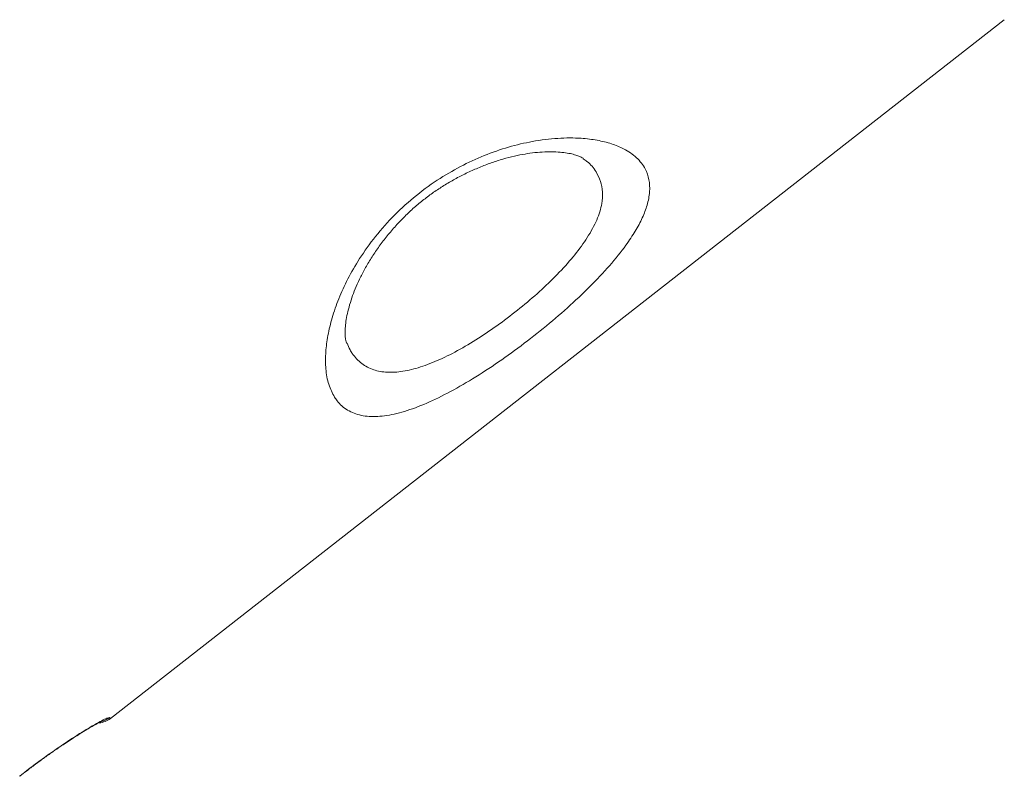
# Model space of a CAD drawing. Units: millimetres. Extents: x -10810 to 26935, y -3216 to 9309.
# Drawn here: x 19091 to 19321, y 6438 to 6615 of the extents above; entities that cross this region are included whole.
import ezdxf

# ---------------------------------------------------------------- set-up
doc = ezdxf.new("R2010")
doc.units = ezdxf.units.MM

msp = doc.modelspace()

# ---------------------------------------------------------------- linework, layer by layer
at = {"color": 7, "linetype": 'Continuous', "lineweight": 15}
msp.add_line((19111.82, 6451.9), (19320.65, 6615.05), dxfattribs=at)
msp.add_arc((19108.74, 6455.84), 5, 275.7009, 308.0605, dxfattribs=at)
at = {"color": 8, "linetype": 'Continuous', "lineweight": 15}
msp.add_arc((19108.59, 6456.03), 5, 284.36, 308.0156, dxfattribs=at)
at = {"color": 7, "linetype": 'Continuous', "lineweight": 15}
for points, knots in [([(18867.23, 6570.31), (18886.2, 6586.38), (18945.73, 6636.79), (19039.79, 6716.4), (19138.3, 6799.74), (19207.35, 6858.14), (19241.88, 6887.34), (19253, 6896.74)], [0, 0, 0, 0, 0.147563, 0.463123, 0.731562, 0.91359, 1, 1, 1, 1]), ([(19164.19, 6526.93), (19163.7, 6527.88), (19162.71, 6529.78), (19162.1, 6533.26), (19162.04, 6536.96), (19162.48, 6540.78), (19163.41, 6544.91), (19164.88, 6549.32), (19166.92, 6553.92), (19169.64, 6558.79), (19173.16, 6563.84), (19177.52, 6568.9), (19182.58, 6573.57), (19188, 6577.6), (19193.59, 6580.87), (19199.22, 6583.47), (19204.88, 6585.41), (19210.72, 6586.78), (19216.45, 6587.47), (19221.49, 6587.47), (19225.61, 6586.96), (19228.94, 6586.13), (19232.12, 6584.83), (19234.89, 6582.92), (19236.81, 6580.46), (19237.75, 6577.75), (19237.9, 6574.92), (19237.35, 6571.93), (19236.17, 6568.84), (19234.51, 6565.72), (19232.06, 6562), (19228.55, 6557.65), (19223.92, 6552.72), (19218.66, 6547.77), (19212.99, 6542.94), (19207.03, 6538.32), (19200.95, 6534.02), (19194.93, 6530.22), (19189.1, 6527.01), (19183.64, 6524.57), (19178.62, 6522.95), (19174.17, 6522.26), (19170.3, 6522.5), (19167.12, 6523.75), (19165.21, 6525.41), (19164.39, 6526.64), (19164.19, 6526.93)], [0, 0, 0, 0, 0.024457, 0.048917, 0.069303, 0.089745, 0.110125, 0.130783, 0.151512, 0.172144, 0.195082, 0.218, 0.240897, 0.26379, 0.285011, 0.306241, 0.328626, 0.351025, 0.376886, 0.40276, 0.422643, 0.442581, 0.462464, 0.489049, 0.515628, 0.53698, 0.55841, 0.579747, 0.598158, 0.61663, 0.635033, 0.660658, 0.686278, 0.711224, 0.736168, 0.761117, 0.786067, 0.811201, 0.83634, 0.861665, 0.886995, 0.912703, 0.938419, 0.965122, 0.991835, 1, 1, 1, 1]), ([(19167.03, 6539.49), (19167, 6539.59), (19166.92, 6539.78), (19166.76, 6540.44), (19166.66, 6541.41), (19166.65, 6542.66), (19166.78, 6544.18), (19167.07, 6545.95), (19167.54, 6547.94), (19168.19, 6550.06), (19169, 6552.21), (19170.01, 6554.47), (19171.25, 6556.87), (19172.72, 6559.35), (19174.38, 6561.84), (19176.22, 6564.28), (19178.2, 6566.63), (19180.29, 6568.86), (19182.47, 6570.93), (19184.72, 6572.83), (19187.05, 6574.57), (19189.46, 6576.18), (19191.99, 6577.68), (19194.63, 6579.06), (19197.36, 6580.31), (19200.13, 6581.41), (19202.88, 6582.34), (19205.56, 6583.08), (19208.1, 6583.62), (19210.47, 6583.97), (19212.79, 6584.18), (19214.95, 6584.23), (19216.91, 6584.14), (19218.61, 6583.93), (19220.01, 6583.63), (19221.1, 6583.28), (19221.84, 6582.96), (19222.23, 6582.72), (19222.29, 6582.67), (19222.3, 6582.66)], [0, 0, 0, 0, 0.0257285, 0.0542518, 0.0822372, 0.1102641, 0.1385811, 0.1673107, 0.1964499, 0.2259214, 0.2522067, 0.2800397, 0.3084202, 0.33698, 0.3652514, 0.3929325, 0.4198226, 0.4458307, 0.4709617, 0.4952747, 0.5188935, 0.542765, 0.5675657, 0.5933086, 0.619951, 0.6473501, 0.6752798, 0.7034288, 0.7313409, 0.7587096, 0.7873324, 0.8168833, 0.8465341, 0.8760579, 0.9052798, 0.9340684, 0.9624031, 0.9904465, 1, 1, 1, 1]), ([(19090.62, 6438.43), (19091.73, 6439.29), (19093.95, 6441), (19097.26, 6443.41), (19100.43, 6445.61), (19103.37, 6447.55), (19105.98, 6449.19), (19108.19, 6450.5), (19109.9, 6451.43), (19111.26, 6452.09), (19111.52, 6452.09), (19111.67, 6452.1)], [0, 0, 0, 0, 0.10616, 0.212331, 0.318868, 0.425416, 0.532864, 0.64032, 0.748566, 0.856812, 1, 1, 1, 1]), ([(19090.65, 6438.4), (19091.24, 6438.86), (19092.55, 6439.88), (19094.6, 6441.41), (19096.73, 6442.96), (19098.81, 6444.43), (19100.8, 6445.79), (19102.68, 6447.03), (19104.41, 6448.14), (19105.97, 6449.1), (19107.33, 6449.91), (19108.44, 6450.54), (19109.25, 6450.97), (19109.71, 6451.2), (19109.91, 6451.28), (19109.88, 6451.27), (19109.88, 6451.27)], [0, 0, 0, 0, 0.067414, 0.148444, 0.230193, 0.311182, 0.392618, 0.474799, 0.555973, 0.637644, 0.71939, 0.799072, 0.877715, 0.939297, 0.9891, 1, 1, 1, 1])]:
    msp.add_open_spline(points, degree=3, knots=knots, dxfattribs=at)
at = {"color": 8, "linetype": 'Continuous', "lineweight": 15}
for points, knots in [([(19167.11, 6539.53), (19167.33, 6538.99), (19167.67, 6538.1), (19168.75, 6536.45), (19170.42, 6534.66), (19173.18, 6533.2), (19176.43, 6532.62), (19180.09, 6532.83), (19184.23, 6533.85), (19188.72, 6535.6), (19193.5, 6538.03), (19198.4, 6541), (19203.33, 6544.41), (19208.13, 6548.13), (19212.66, 6552.05), (19216.81, 6556.11), (19220.43, 6560.19), (19223.44, 6564.31), (19225.59, 6568.33), (19226.7, 6571.87), (19226.87, 6574.86), (19226.42, 6577.35), (19225.25, 6579.76), (19223.87, 6581.53), (19222.56, 6582.39), (19222.25, 6582.59)], [0, 0, 0, 0, 0.024999, 0.040368, 0.091387, 0.142381, 0.189582, 0.236765, 0.284199, 0.331626, 0.378942, 0.426261, 0.473402, 0.520544, 0.567623, 0.614703, 0.662816, 0.710931, 0.76258, 0.814245, 0.854214, 0.89437, 0.934372, 0.984434, 1, 1, 1, 1]), ([(19111.67, 6452.1), (19111.76, 6451.99), (19111.86, 6451.86), (19111.81, 6451.92), (19111.8, 6451.93)], [0, 0, 0, 0, 0.845565, 1, 1, 1, 1])]:
    msp.add_open_spline(points, degree=3, knots=knots, dxfattribs=at)

doc.saveas('drawing.dxf')
